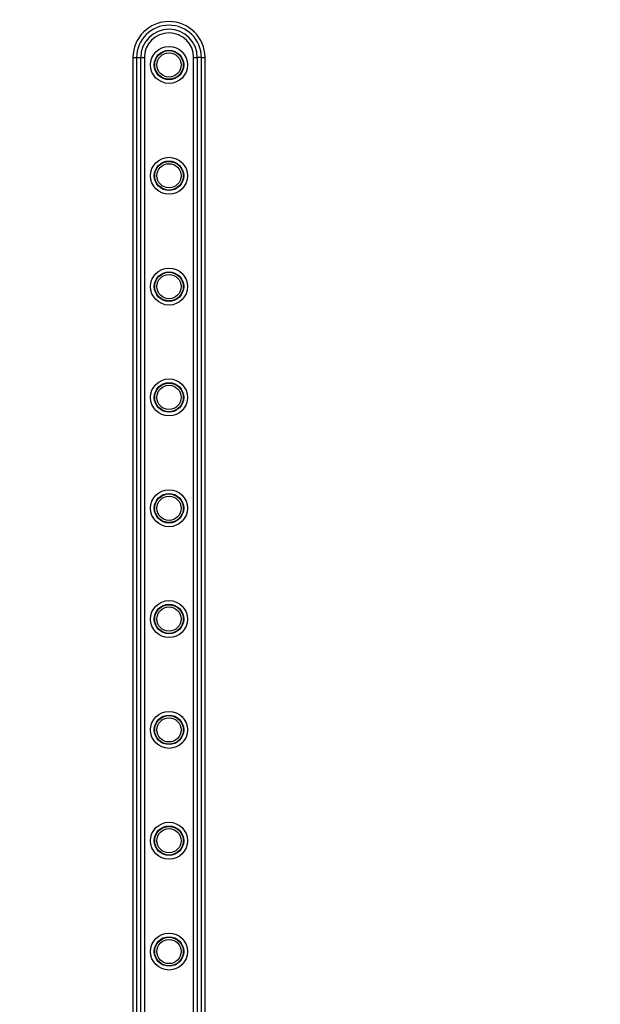
# Model space of a CAD drawing. Extents: x 58 to 1629, y -210 to 1040.
# Drawn here: x 1363 to 1442, y 581 to 714 of the extents above; entities that cross this region are included whole.
import ezdxf

# ---------------------------------------------------------------- set-up
doc = ezdxf.new("R2010")
doc.units = 0
doc.header["$MEASUREMENT"] = 0
doc.header["$PDMODE"] = 2
doc.header["$PDSIZE"] = -0.01
doc.layers.get('Defpoints').update_dxf_attribs({"linetype": 'CONTINUOUS'})
doc.layers.add('8', color=7, linetype='CONTINUOUS')
doc.layers.add('COTAS', color=7, linetype='CONTINUOUS', lineweight=9)
doc.styles.get("Standard").update_dxf_attribs({"font": 'verdana.ttf'})
doc.dimstyles.get("Standard").update_dxf_attribs({"dimtxt": 10, "dimasz": 10, "dimexe": 1, "dimexo": 0.5, "dimgap": 5, "dimtad": 1, "dimdec": 1, "dimrnd": 0.1, "dimzin": 0, "dimdsep": 46, "dimtxsty": 'STANDARD', "dimcen": 0, "dimclrd": 4, "dimclre": 4, "dimclrt": 4, "dimadec": 0, "dimazin": 0, "dimtfac": 1, "dimtdec": 1, "dimtofl": 0, "dimtmove": 0, "dimatfit": 3, "dimfxl": 1, "dimtolj": 1, "dimtzin": 0, "dimarcsym": 0})

# ---------------------------------------------------------------- blocks, each defined once
blk = doc.blocks.new('*D42')
at = {"layer": 'COTAS', "color": 4, "linetype": 'Continuous', "lineweight": -2, "transparency": 16777216}
for p, q in [((1342.33, 699.91), (1342.33, 782.24)), ((1524.32, 699.91), (1524.32, 782.24)), ((1352.33, 779.74), (1514.32, 779.74))]:
    blk.add_line(p, q, dxfattribs=at)
at = {"layer": 'COTAS', "color": 4, "linetype": 'Continuous', "transparency": 16777216}
for points in [[(1352.33, 781.4), (1352.33, 778.07), (1342.33, 779.74)], [(1514.32, 781.4), (1514.32, 778.07), (1524.32, 779.74)]]:
    blk.add_solid(points, dxfattribs=at)
at = {"layer": 'Defpoints', "color": 0, "linetype": 'Continuous', "transparency": 16777216}
for p in [(1524.32, 779.74), (1342.33, 699.41), (1524.32, 699.41)]:
    blk.add_point(p, dxfattribs=at)
at = {"layer": 'COTAS', "color": 4, "linetype": 'Continuous', "transparency": 16777216, "insert": (1433.32, 789.96), "char_height": 10, "attachment_point": 5}
blk.add_mtext('\\A1;182', dxfattribs=at)

msp = doc.modelspace()

# ---------------------------------------------------------------- linework, layer by layer
at = {"layer": '8', "color": 150, "linetype": 'Continuous'}
for p, q in [((1378.4492, 709.17603), (1378.4492, 317.17603)), ((1378.4492, 709.17603), (1378.9407, 709.17603)), ((1378.9407, 709.17603), (1379.5002, 709.17603)), ((1378.9407, 709.17603), (1378.9407, 317.17603)), ((1379.5002, 317.17603), (1379.5002, 709.17603)), ((1379.5002, 709.17603), (1379.9917, 709.17603)), ((1379.9917, 709.17603), (1379.9917, 317.17603)), ((1386.6567, 317.17603), (1386.6567, 709.17603)), ((1386.6567, 709.17603), (1387.1481, 709.17603)), ((1387.7077, 709.17603), (1387.1481, 709.17603)), ((1387.1481, 709.17603), (1387.1481, 317.17603)), ((1387.7077, 317.17603), (1387.7077, 709.17603)), ((1387.7077, 709.17603), (1388.1991, 709.17603)), ((1388.1991, 317.17603), (1388.1991, 709.17603))]:
    msp.add_line(p, q, dxfattribs=at)
for centre, radius in [((1383.3242, 708.17603), 2.5), ((1383.3242, 708.17603), 1.995637), ((1383.3242, 708.17603), 1.937144), ((1383.3242, 708.17603), 1.637155), ((1383.3242, 693.17603), 2.5), ((1383.3242, 693.17603), 1.995637), ((1383.3242, 693.17603), 1.937144), ((1383.3242, 693.17603), 1.637155), ((1383.3242, 678.17603), 2.5), ((1383.3242, 678.17603), 1.995637), ((1383.3242, 678.17603), 1.937144), ((1383.3242, 678.17603), 1.637155), ((1383.3242, 663.17603), 2.5), ((1383.3242, 663.17603), 1.995637), ((1383.3242, 663.17603), 1.937144), ((1383.3242, 663.17603), 1.637155), ((1383.3242, 648.17603), 2.5), ((1383.3242, 648.17603), 1.995637), ((1383.3242, 648.17603), 1.937144), ((1383.3242, 648.17603), 1.637155), ((1383.3242, 633.17603), 2.5), ((1383.3242, 633.17603), 1.995637), ((1383.3242, 633.17603), 1.937144), ((1383.3242, 633.17603), 1.637155), ((1383.3242, 618.17603), 2.5), ((1383.3242, 618.17603), 1.995637), ((1383.3242, 618.17603), 1.937144), ((1383.3242, 618.17603), 1.637155), ((1383.3242, 603.17603), 2.5), ((1383.3242, 603.17603), 1.995637), ((1383.3242, 603.17603), 1.937144), ((1383.3242, 603.17603), 1.637155), ((1383.3242, 588.17603), 2.5), ((1383.3242, 588.17603), 1.995637), ((1383.3242, 588.17603), 1.937144), ((1383.3242, 588.17603), 1.637155)]:
    msp.add_circle(centre, radius, dxfattribs=at)
for radius in [4.874941, 4.383505, 3.823931, 3.332496]:
    msp.add_arc((1383.3242, 709.17603), radius, 0, 180, dxfattribs=at)

# ---------------------------------------------------------------- dimensions: what is measured, and where the dimension line sits
at = {"layer": 'COTAS', "color": 1, "linetype": 'Continuous'}
dim = msp.add_linear_dim(base=(1524.3171, 779.736013), p1=(1342.3312, 699.4093), p2=(1524.3171, 699.4093), dimstyle='Standard', override={"dimexe": 2.5, "dimzin": 8, "dimtp": 0.005, "dimtm": -0.005, "dimtofl": 1}, dxfattribs=at)
dim.commit()
dim.dimension.update_dxf_attribs({"geometry": '*D42', "text_midpoint": (1433.32415, 789.964354)})

doc.saveas('drawing.dxf')
